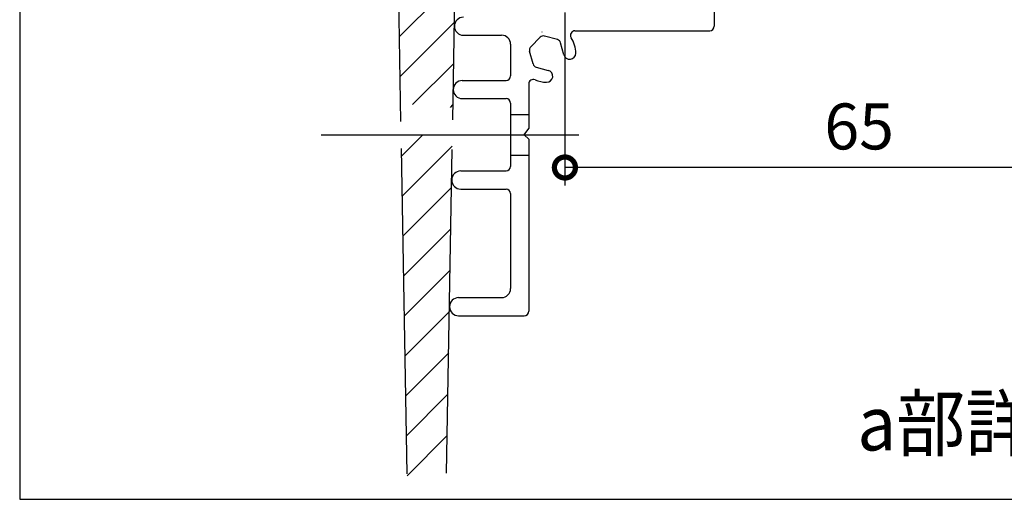
# Model space of a CAD drawing. Extents: x -424 to 186, y -4 to 301.
# Drawn here: x -166 to -111, y 50 to 77 of the extents above; entities that cross this region are included whole.
import ezdxf

# ---------------------------------------------------------------- set-up
doc = ezdxf.new("R2010")
doc.units = 0
doc.linetypes.add('CENTER', pattern=[50.8, 31.75, -6.35, 6.35, -6.35])
doc.layers.get('0').update_dxf_attribs({"linetype": 'CONTINUOUS'})
doc.layers.get('DEFPOINTS').update_dxf_attribs({"linetype": 'CONTINUOUS'})
doc.layers.add('S4', color=7, linetype='CONTINUOUS')
doc.styles.add('MX_NOTE_STANDARD', font='txt.shx', dxfattribs={"bigfont": 'extfont.shx'})
doc.dimstyles.new('MX_DIMSTYLE_S4', dxfattribs={"dimtxt": 2.5, "dimasz": 2.5, "dimexe": 1, "dimexo": 0, "dimgap": 1, "dimtad": 1, "dimlfac": 2, "dimdsep": 46, "dimtxsty": 'MX_NOTE_STANDARD', "dimblk1": 'OPEN30', "dimblk2": 'OPEN30', "dimsah": 1, "dimcen": 2.5, "dimadec": 0, "dimazin": 0, "dimtfac": 1, "dimtmove": 0, "dimatfit": 3, "dimldrblk": 'OPEN30', "dimfxl": 1, "dimtzin": 0, "dimarcsym": 0})

# ---------------------------------------------------------------- blocks, each defined once
blk = doc.blocks.new('_DOTSMALL')
at = {"color": 0, "linetype": 'ByBlock', "lineweight": -2, "const_width": 0.5}
blk.add_lwpolyline([(-0.0625, 0, 1), (0.0625, 0, 1)], format="xyb", close=True, dxfattribs=at)
blk = doc.blocks.new('*D64')
at = {"layer": 'DEFPOINTS', "color": 0}
for p in [(-103.104, 89.388), (-135.604, 77.388), (-135.604, 68.83)]:
    blk.add_point(p, dxfattribs=at)
at = {"layer": 'S4', "color": 0, "linetype": 'Continuous', "lineweight": -2}
for p, q in [((-103.104, 89.388), (-103.104, 67.83)), ((-135.604, 77.388), (-135.604, 67.83)), ((-103.104, 68.83), (-135.604, 68.83))]:
    blk.add_line(p, q, dxfattribs=at)
at = {"layer": 'S4', "color": 0, "lineweight": -2, "xscale": 2.32, "yscale": 2.32, "zscale": 2.32, "rotation": 180}
blk.add_blockref('_DOTSMALL', (-135.604, 68.83), dxfattribs=at)
at = {"layer": 'S4', "color": 0, "lineweight": -2, "xscale": 2.32, "yscale": 2.32, "zscale": 2.32}
blk.add_blockref('_DOTSMALL', (-103.104, 68.83), dxfattribs=at)
at = {"layer": 'S4', "color": 0, "linetype": 'Continuous', "insert": (-119.354, 71.1), "char_height": 2.54, "attachment_point": 5, "line_spacing_factor": 0.9}
blk.add_mtext('\\A1;65', dxfattribs=at)
blk = doc.blocks.new('_OPEN30')
at = {"color": 0, "linetype": 'ByBlock', "lineweight": -2}
for p, q in [((-1, 0.267949), (0, 0)), ((0, 0), (-1, -0.267949)), ((0, 0), (-1, 0))]:
    blk.add_line(p, q, dxfattribs=at)

msp = doc.modelspace()

# ---------------------------------------------------------------- linework, layer by layer
at = {"layer": 'S4', "color": 7, "linetype": 'Continuous'}
for p, q in [((-165.715, 115.952), (-165.715, 50.492)), ((-144.66, 71.364), (-144.857, 82.654)), ((-141.799, 71.465), (-141.604, 82.638)), ((-144.742, 76.068), (-141.665, 79.146)), ((-127.354, 78.274), (-127.354, 76.638)), ((-144.704, 73.862), (-141.705, 76.861)), ((-141.209, 76.138), (-139.104, 76.138)), ((-135.048, 76.388), (-127.604, 76.388)), ((-138.604, 75.638), (-138.604, 73.888)), ((-136.972, 76.026), (-137.492, 75.506)), ((-136.019, 75.9), (-136.73, 76.091)), ((-135.665, 75.06), (-135.842, 75.723)), ((-137.366, 74.553), (-137.557, 75.264)), ((-144.018, 72.303), (-141.745, 74.576)), ((-137.19, 74.376), (-136.526, 74.199)), ((-141.27, 73.638), (-138.854, 73.638)), ((-137.604, 73.447), (-137.604, 70.982)), ((-141.269, 72.638), (-138.854, 72.638)), ((-138.604, 72.388), (-138.604, 68.888)), ((-141.927, 72.149), (-141.785, 72.291)), ((-138.604, 71.763), (-137.604, 71.763)), ((-137.854, 70.638), (-137.604, 70.982)), ((-144.627, 69.449), (-143.466, 70.61)), ((-139.492, 70.638), (-136.596, 70.638)), ((-137.854, 70.638), (-137.604, 70.388)), ((-137.604, 70.388), (-137.604, 60.888)), ((-144.321, 51.899), (-144.634, 69.874)), ((-144.588, 67.242), (-141.825, 70.006)), ((-142.14, 51.937), (-141.828, 69.831)), ((-138.604, 69.513), (-137.604, 69.513)), ((-141.357, 68.638), (-138.854, 68.638)), ((-144.55, 65.036), (-141.865, 67.721)), ((-141.357, 67.638), (-138.854, 67.638)), ((-138.604, 67.388), (-138.604, 62.138)), ((-144.511, 62.829), (-141.905, 65.436)), ((-144.473, 60.623), (-141.944, 63.151)), ((-141.479, 61.638), (-139.104, 61.638)), ((-144.434, 58.416), (-141.984, 60.866)), ((-141.479, 60.638), (-137.854, 60.638)), ((-144.396, 56.21), (-142.024, 58.581)), ((-144.357, 54.003), (-142.064, 56.296)), ((-144.319, 51.796), (-142.104, 54.011)), ((-165.715, 50.492), (-82.739, 50.492))]:
    msp.add_line(p, q, dxfattribs=at)
at = {"layer": 'S4', "color": 7, "linetype": 'CENTER'}
msp.add_line((-149.068, 70.638), (-134.844, 70.638), dxfattribs=at)
at = {"layer": 'S4', "color": 7, "linetype": 'Continuous'}
for centre, radius, start, end in [((-141.209, 76.638), 0.5, 90, 270), ((-139.104, 75.638), 0.5, 0, 90), ((-135.341, 75.866), 1.6, 163.3199, 163.5914), ((-135.048, 76.138), 0.25, 90, 212.7207), ((-127.604, 76.638), 0.25, 270, 0), ((-136.795, 75.849), 0.25, 75, 135), ((-136.084, 75.659), 0.25, 15, 75), ((-136.604, 75.138), 1.6, 0.4076, 32.7207), ((-137.315, 75.329), 0.25, 135, 195), ((-135.34, 75.147), 0.336, 195, 0.4076), ((-137.125, 74.618), 0.25, 195, 255), ((-136.613, 73.874), 0.336, 269.5914, 75), ((-141.27, 73.138), 0.5, 90, 270), ((-138.854, 73.888), 0.25, 270, 0), ((-137.354, 73.447), 0.25, 66.0832, 180), ((-136.604, 75.138), 1.6, 246.0832, 269.5914), ((-138.854, 72.388), 0.25, 0, 90), ((-141.357, 68.138), 0.5, 90, 270), ((-138.854, 68.888), 0.25, 270, 0), ((-138.854, 67.388), 0.25, 0, 90), ((-139.104, 62.138), 0.5, 270, 0), ((-141.479, 61.138), 0.5, 90, 270), ((-137.854, 60.888), 0.25, 270, 0)]:
    msp.add_arc(centre, radius, start, end, dxfattribs=at)

# ---------------------------------------------------------------- texts
at = {"layer": 'S4', "color": 7, "linetype": 'Continuous', "insert": (-119.457, 56.195), "char_height": 3, "attachment_point": 1, "line_spacing_factor": 0.8992}
msp.add_mtext('\\W0.932642;\\A1;a部詳細図〔S=1/2〕', dxfattribs=at)

# ---------------------------------------------------------------- dimensions: what is measured, and where the dimension line sits
at = {"layer": 'S4', "color": 7, "linetype": 'Continuous'}
dim = msp.add_linear_dim(base=(-135.604, 68.83), p1=(-103.104, 89.388), p2=(-135.604, 77.388), text='\\A1;<>', dimstyle='MX_DIMSTYLE_S4', override={"dimtxt": 2.54, "dimasz": 2.32, "dimdec": 0, "dimblk1": 'DOTSMALL', "dimblk2": 'DOTSMALL', "dimtzin": 8}, dxfattribs=at)
dim.commit()
dim.dimension.update_dxf_attribs({"geometry": '*D64', "text_midpoint": (-119.354, 68.83), "dimtype": 160})

doc.saveas('drawing.dxf')
